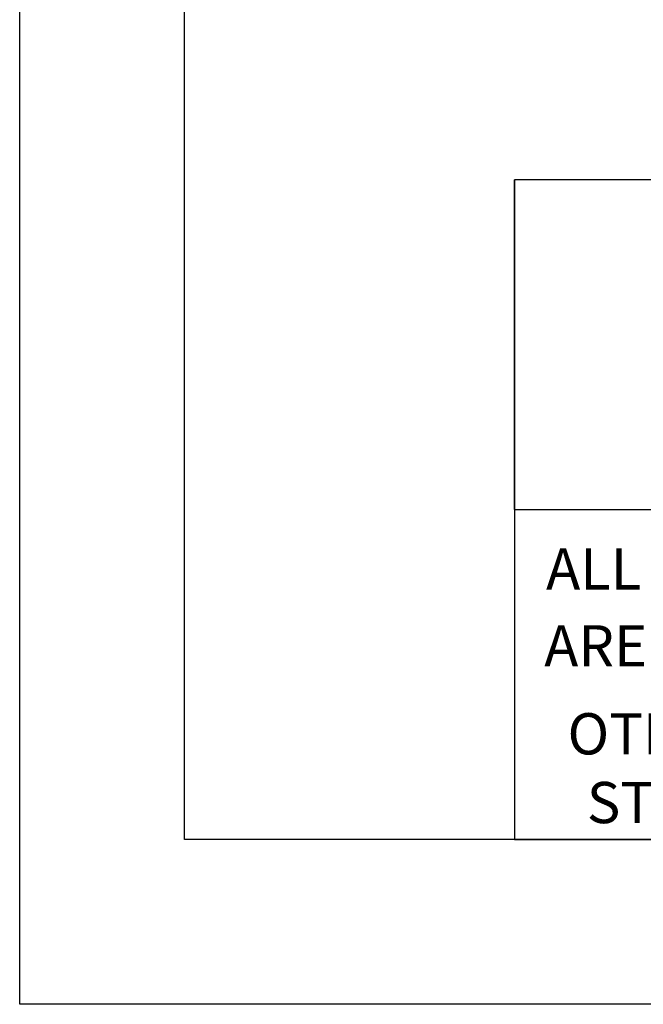
# Model space of a CAD drawing. Units: inches. Extents: x 15 to 55, y 0 to 42.5.
# Drawn here: x 15 to 19.7, y 0 to 7.5 of the extents above; entities that cross this region are included whole.
import ezdxf

# ---------------------------------------------------------------- set-up
doc = ezdxf.new("R2010")
doc.units = ezdxf.units.IN
doc.header["$MEASUREMENT"] = 0
doc.layers.add('PAPER', color=7, linetype='Continuous', plot=False)
doc.layers.add('TITLE BLOCK', color=7, linetype='Continuous')
doc.styles.get("Standard").update_dxf_attribs({"font": 'arial.ttf', "height": 0.7})

msp = doc.modelspace()

# ---------------------------------------------------------------- linework, layer by layer
for p, q in [((18.75, 3.75), (18.75, 6.25)), ((18.75, 6.25), (18.75, 1.25))]:
    msp.add_line(p, q)
at = {"layer": 'PAPER'}
for p, q in [((15, 0), (15, 42.5)), ((55, 0), (15, 0))]:
    msp.add_line(p, q, dxfattribs=at)
at = {"layer": 'TITLE BLOCK'}
for p, q in [((16.25, 1.25), (16.25, 41.25)), ((53.75, 6.25), (18.75, 6.25)), ((18.75, 3.75), (18.75, 1.25)), ((18.75, 3.75), (27.5, 3.75)), ((53.75, 1.25), (16.25, 1.25)), ((18.75, 1.25), (53.75, 1.25))]:
    msp.add_line(p, q, dxfattribs=at)

# ---------------------------------------------------------------- texts
at = {"layer": 'TITLE BLOCK', "insert": (18.90254, 3.45717), "char_height": 0.3125, "attachment_point": 1}
msp.add_mtext_dynamic_manual_height_columns('\\A1;\\pi0.27865;{\\fArial|b0|i1|c0|p34;ALL DIMENSIONS \\P\\pi0.23315;ARE ±\\H0.7x;\\S1#16;\\H1.4286x;" UNLESS \\P\\pi0.7996;OTHERWISE \\P\\pi1.2677;STATED}', width=4.2224555, gutter_width=3.5, heights=[0], dxfattribs=at)

doc.saveas('drawing.dxf')
